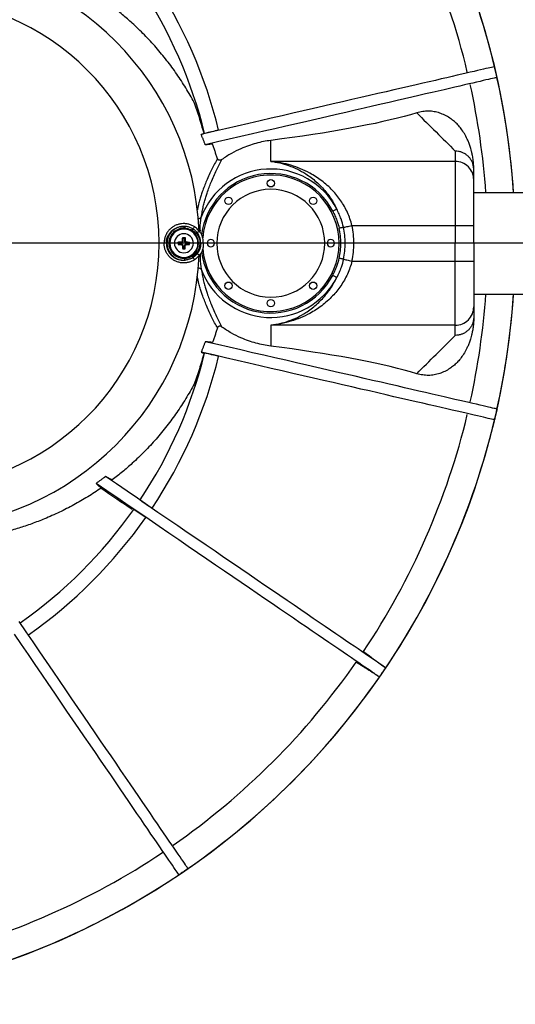
# Model space of a CAD drawing. Units: millimetres. Extents: x -1904 to 4754, y -205 to 1445.
# Drawn here: x 682 to 1220, y -205 to 863 of the extents above; entities that cross this region are included whole.
import ezdxf

# ---------------------------------------------------------------- set-up
doc = ezdxf.new("R2010")
doc.units = ezdxf.units.MM

msp = doc.modelspace()

# ---------------------------------------------------------------- linework, layer by layer
at = {"color": 7, "linetype": 'Continuous', "lineweight": 30}
for p, q in [((954.6, 709), (954.6, 731.7)), ((1154.6, 720.1), (1154.6, 709)), ((1154.6, 709), (954.6, 709)), ((1154.6, 709), (1154.6, 639.5)), ((1174.6, 689.1), (1174.6, 700.2)), ((1174.6, 639.5), (1174.6, 689.1)), ((1042.6, 639.5), (1154.6, 639.5)), ((1154.6, 639.5), (1154.6, 620.2)), ((1154.6, 639.5), (1174.6, 639.5)), ((1174.6, 620.2), (1174.6, 639.5)), ((854.8, 620.9), (854.2, 621.5)), ((854.8, 619.5), (854.2, 618.9)), ((854.8, 620.9), (857.4, 620.9)), ((854.8, 620.2), (854.8, 620.9)), ((854.8, 620.2), (854.8, 619.5)), ((854.8, 619.5), (857.4, 619.5)), ((857.4, 620.9), (857.4, 621.6)), ((857.4, 619.5), (857.4, 618.8)), ((859.7, 623.1), (859, 623.1)), ((859.7, 625.8), (859.1, 626.4)), ((859.7, 623.1), (859.7, 625.8)), ((859.7, 625.8), (861.1, 625.8)), ((861.1, 625.8), (861.7, 626.4)), ((861.1, 625.8), (861.1, 623.1)), ((861.1, 623.1), (861.8, 623.1)), ((863.3, 620.9), (863.3, 621.6)), ((863.3, 620.9), (865.9, 620.9)), ((863.3, 619.5), (863.3, 618.8)), ((863.3, 619.5), (865.9, 619.5)), ((865.9, 620.9), (866.6, 621.5)), ((865.9, 620.9), (865.9, 620.2)), ((865.9, 619.5), (865.9, 620.2)), ((865.9, 619.5), (866.6, 618.9)), ((1154.6, 600.9), (1154.6, 620.2)), ((1174.6, 620.2), (1174.6, 600.9)), ((859.7, 617.3), (859, 617.3)), ((859.7, 614.6), (859.1, 614)), ((859.7, 617.3), (859.7, 614.6)), ((859.7, 614.6), (861.1, 614.6)), ((861.1, 614.6), (861.1, 617.3)), ((861.1, 617.3), (861.8, 617.3)), ((861.1, 614.6), (861.7, 614)), ((1042.6, 600.9), (1154.6, 600.9)), ((1154.6, 531.4), (1154.6, 600.9)), ((1154.6, 600.9), (1174.6, 600.9)), ((1174.6, 600.9), (1174.6, 551.3)), ((1174.6, 551.3), (1174.6, 540.2)), ((954.6, 531.4), (954.6, 508.7)), ((1154.6, 531.4), (954.6, 531.4)), ((1154.6, 520.3), (1154.6, 531.4))]:
    msp.add_line(p, q, dxfattribs=at)
for p, q in [((1480.5, 620.2), (-1596.8, 620.2)), ((4753.9, 620.2), (-120.1, 620.2))]:
    msp.add_line(p, q)
at = {"color": 7, "linetype": 'Continuous', "lineweight": 30, "flags": 128}
for points in [[(1197.1, 811.6), (1196.8, 811.6), (1196.2, 811.4), (1195.2, 811.2), (1193.8, 810.9), (1192.2, 810.5), (1190.1, 810), (1187.8, 809.5), (1185.1, 808.8), (1182, 808.1), (1178.6, 807.4), (1174.9, 806.5), (1170.8, 805.6), (1166.4, 804.5), (1161.6, 803.4), (1156.6, 802.3), (1151.2, 801), (1145.4, 799.7), (1139.4, 798.3), (1133, 796.8), (1126.3, 795.3), (1119.3, 793.7), (1112, 792), (1104.3, 790.2), (1096.4, 788.4), (1088.1, 786.5), (1079.6, 784.5), (1070.8, 782.5), (1061.6, 780.3), (1052.2, 778.2), (1042.5, 775.9), (1032.5, 773.6), (1022.2, 771.3), (1011.7, 768.8), (1000.9, 766.3), (989.8, 763.8), (978.5, 761.2), (966.9, 758.5), (955.1, 755.8), (943, 753), (930.7, 750.1), (918.2, 747.2), (905.4, 744.3), (892.4, 741.3), (879.2, 738.2)], [(1199.8, 799.9), (1199.5, 799.9), (1198.9, 799.7), (1197.9, 799.5), (1196.6, 799.2), (1194.9, 798.8), (1192.9, 798.3), (1190.5, 797.8), (1187.8, 797.2), (1184.8, 796.5), (1181.4, 795.7), (1177.7, 794.8), (1173.6, 793.9), (1169.3, 792.9), (1164.5, 791.8), (1159.5, 790.6), (1154.1, 789.4), (1148.4, 788.1), (1142.4, 786.7), (1136.1, 785.2), (1129.4, 783.7), (1122.4, 782.1), (1115.1, 780.4), (1107.5, 778.6), (1099.6, 776.8), (1091.4, 774.9), (1082.9, 772.9), (1074.1, 770.9), (1065, 768.8), (1055.7, 766.7), (1046, 764.4), (1036.1, 762.1), (1025.8, 759.8), (1015.4, 757.4), (1004.6, 754.9), (993.6, 752.3), (982.3, 749.7), (970.8, 747.1), (959, 744.4), (947, 741.6), (934.8, 738.8), (922.3, 735.9), (909.6, 732.9), (896.7, 730), (883.6, 726.9)], [(1112.8, 761.6), (1106.2, 759.6), (1099.2, 757.7), (1091.8, 755.8), (1084.1, 753.9), (1076.1, 752.1), (1067.7, 750.2), (1059, 748.4), (1050, 746.6), (1040.6, 744.9), (1030.9, 743.1), (1020.9, 741.4), (1010.6, 739.7), (1000, 738.1), (989.1, 736.4), (977.9, 734.8), (966.4, 733.3), (954.6, 731.7)], [(898.1, 742.8), (896.2, 742.3), (894.3, 741.9), (892.4, 741.5), (890.5, 741), (888.6, 740.6), (886.7, 740.1), (884.7, 739.7), (882.8, 739.2)], [(1026.1, 657.2), (1026, 657.1), (1025.7, 657), (1025.2, 656.8), (1024.7, 656.5), (1024, 656.1), (1023.3, 655.8), (1022.5, 655.4), (1021.7, 655)], [(861.7, 638.4), (861.7, 638.4), (861.6, 638.2), (861.6, 638), (861.6, 637.8), (861.6, 637.5), (861.6, 637.2), (861.6, 636.8), (861.5, 636.5)], [(869.3, 634.3), (869.4, 634.5), (869.5, 634.7), (869.6, 634.9), (869.7, 635.2), (869.8, 635.3), (869.9, 635.5), (870, 635.7), (870.1, 635.8)], [(873.7, 630.8), (873.8, 631), (874, 631.1), (874.1, 631.2), (874.3, 631.4), (874.4, 631.5), (874.5, 631.6), (874.6, 631.7), (874.7, 631.8)], [(1033.4, 637.5), (1033.1, 637.4), (1032.7, 637.3), (1032.2, 637.2), (1031.6, 637.1), (1031, 636.9), (1030.3, 636.8), (1029.5, 636.6), (1028.8, 636.5)], [(1033.4, 637.5), (1034, 637.6), (1034.8, 637.8), (1035.8, 638), (1037, 638.3), (1038.3, 638.5), (1039.6, 638.8), (1041.1, 639.2), (1042.6, 639.5)], [(873.7, 609.6), (873.8, 609.4), (874, 609.3), (874.1, 609.2), (874.3, 609), (874.4, 608.9), (874.5, 608.8), (874.6, 608.7), (874.7, 608.6)], [(861.7, 602), (861.7, 602), (861.6, 602.2), (861.6, 602.4), (861.6, 602.6), (861.6, 602.9), (861.6, 603.2), (861.6, 603.6), (861.5, 603.9)], [(869.3, 606.1), (869.4, 605.9), (869.5, 605.7), (869.6, 605.5), (869.7, 605.2), (869.8, 605.1), (869.9, 604.9), (870, 604.7), (870.1, 604.6)], [(1033.4, 602.9), (1033.1, 603), (1032.7, 603.1), (1032.2, 603.2), (1031.6, 603.3), (1031, 603.5), (1030.3, 603.6), (1029.5, 603.8), (1028.8, 603.9)], [(1033.4, 602.9), (1034, 602.8), (1034.8, 602.6), (1035.8, 602.4), (1037, 602.1), (1038.3, 601.9), (1039.6, 601.6), (1041.1, 601.2), (1042.6, 600.9)], [(1026.1, 583.2), (1026, 583.3), (1025.7, 583.4), (1025.2, 583.6), (1024.7, 583.9), (1024, 584.3), (1023.3, 584.6), (1022.5, 585), (1021.7, 585.4)], [(1199.8, 440.5), (1199.5, 440.5), (1198.9, 440.7), (1197.9, 440.9), (1196.6, 441.2), (1194.9, 441.6), (1192.9, 442.1), (1190.5, 442.6), (1187.8, 443.2), (1184.8, 443.9), (1181.4, 444.7), (1177.7, 445.6), (1173.6, 446.5), (1169.3, 447.5), (1164.5, 448.6), (1159.5, 449.8), (1154.1, 451), (1148.4, 452.3), (1142.4, 453.7), (1136.1, 455.2), (1129.4, 456.7), (1122.4, 458.3), (1115.1, 460), (1107.5, 461.8), (1099.6, 463.6), (1091.4, 465.5), (1082.9, 467.4), (1074.1, 469.5), (1065, 471.6), (1055.7, 473.7), (1046, 476), (1036.1, 478.3), (1025.8, 480.6), (1015.4, 483), (1004.6, 485.5), (993.6, 488.1), (982.3, 490.7), (970.8, 493.3), (959, 496), (947, 498.8), (934.8, 501.6), (922.3, 504.5), (909.6, 507.5), (896.7, 510.4), (883.6, 513.5)], [(1197.1, 428.8), (1196.8, 428.8), (1196.2, 429), (1195.2, 429.2), (1193.8, 429.5), (1192.2, 429.9), (1190.1, 430.4), (1187.8, 430.9), (1185.1, 431.6), (1182, 432.3), (1178.6, 433), (1174.9, 433.9), (1170.8, 434.8), (1166.4, 435.9), (1161.6, 437), (1156.6, 438.1), (1151.2, 439.4), (1145.4, 440.7), (1139.4, 442.1), (1133, 443.6), (1126.3, 445.1), (1119.3, 446.7), (1112, 448.4), (1104.3, 450.2), (1096.4, 452), (1088.1, 453.9), (1079.6, 455.9), (1070.8, 457.9), (1061.6, 460.1), (1052.2, 462.2), (1042.5, 464.5), (1032.5, 466.8), (1022.2, 469.1), (1011.7, 471.6), (1000.9, 474.1), (989.8, 476.6), (978.5, 479.2), (966.9, 481.9), (955.1, 484.6), (943, 487.4), (930.7, 490.3), (918.2, 493.2), (905.4, 496.1), (892.4, 499.1), (879.2, 502.2)], [(1112.8, 478.8), (1106.2, 480.8), (1099.2, 482.7), (1091.8, 484.6), (1084.1, 486.5), (1076.1, 488.3), (1067.7, 490.2), (1059, 492), (1050, 493.8), (1040.6, 495.5), (1030.9, 497.3), (1020.9, 499), (1010.6, 500.7), (1000, 502.3), (989.1, 504), (977.9, 505.6), (966.4, 507.1), (954.6, 508.7)], [(898.1, 497.6), (896.2, 498.1), (894.3, 498.5), (892.4, 498.9), (890.5, 499.4), (888.6, 499.8), (886.7, 500.3), (884.7, 500.7), (882.8, 501.2)], [(1079.2, 159.9), (1079, 160), (1078.5, 160.4), (1077.6, 161), (1076.5, 161.7), (1075.1, 162.7), (1073.3, 163.9), (1071.3, 165.3), (1069, 166.8), (1066.5, 168.6), (1063.6, 170.6), (1060.4, 172.7), (1057, 175.1), (1053.2, 177.6), (1049.2, 180.4), (1044.9, 183.3), (1040.4, 186.4), (1035.5, 189.7), (1030.4, 193.2), (1025, 196.9), (1019.3, 200.8), (1013.4, 204.8), (1007.2, 209.1), (1000.7, 213.5), (994, 218.1), (987, 222.9), (979.8, 227.8), (972.3, 232.9), (964.5, 238.2), (956.6, 243.7), (948.3, 249.3), (939.9, 255), (931.2, 261), (922.3, 267.1), (913.1, 273.3), (903.8, 279.7), (894.2, 286.3), (884.4, 293), (874.4, 299.8), (864.1, 306.8), (853.7, 313.9), (843.1, 321.1), (832.3, 328.5), (821.3, 336), (810.1, 343.7), (798.8, 351.4), (787.2, 359.3), (775.5, 367.3)], [(1072.5, 150), (1072.2, 150.1), (1071.7, 150.5), (1070.8, 151.1), (1069.7, 151.9), (1068.2, 152.8), (1066.5, 154), (1064.5, 155.4), (1062.2, 157), (1059.5, 158.8), (1056.6, 160.8), (1053.4, 163), (1049.9, 165.4), (1046.1, 167.9), (1042.1, 170.7), (1037.7, 173.7), (1033.1, 176.8), (1028.2, 180.2), (1023, 183.7), (1017.5, 187.5), (1011.8, 191.4), (1005.8, 195.5), (999.5, 199.8), (993, 204.3), (986.2, 208.9), (979.1, 213.7), (971.8, 218.7), (964.2, 223.9), (956.3, 229.3), (948.3, 234.8), (940, 240.5), (931.4, 246.3), (922.6, 252.3), (913.6, 258.5), (904.3, 264.8), (894.8, 271.3), (885.1, 277.9), (875.2, 284.7), (865.1, 291.6), (854.8, 298.7), (844.2, 305.9), (833.5, 313.2), (822.6, 320.6), (811.4, 328.2), (800.1, 336), (788.7, 343.8), (777, 351.8), (765.2, 359.8)], [(770.7, 354.9), (775, 351.9), (779.2, 349), (783.4, 346.1), (787.6, 343.3), (791.8, 340.4), (796, 337.6), (800.1, 334.8), (804.2, 332)], [(813, 341.9), (814.7, 340.8), (816.3, 339.7), (817.9, 338.6), (819.5, 337.5), (821.1, 336.3), (822.8, 335.2), (824.4, 334.1), (826, 333)], [(819, 322.9), (817.4, 324), (815.8, 325.1), (814.2, 326.2), (812.6, 327.3), (810.9, 328.4), (809.3, 329.5), (807.7, 330.6), (806.1, 331.7)], [(864.9, -57.7), (864.7, -57.4), (864.3, -56.9), (863.8, -56), (863, -54.9), (862, -53.5), (860.9, -51.8), (859.5, -49.8), (857.9, -47.5), (856.2, -44.9), (854.2, -42.1), (852.1, -38.9), (849.7, -35.5), (847.2, -31.8), (844.5, -27.8), (841.6, -23.5), (838.4, -19), (835.2, -14.1), (831.7, -9), (828, -3.7), (824.1, 2), (820.1, 7.9), (815.9, 14), (811.5, 20.5), (806.9, 27.2), (802.2, 34.1), (797.3, 41.3), (792.2, 48.8), (786.9, 56.5), (781.5, 64.4), (775.9, 72.6), (770.2, 81), (764.3, 89.6), (758.2, 98.5), (752, 107.6), (745.6, 116.9), (739.1, 126.5), (732.4, 136.2), (725.6, 146.2), (718.7, 156.4), (711.6, 166.7), (704.4, 177.3), (697, 188.1), (689.6, 199), (682, 210.1)], [(855, -64.4), (854.8, -64.2), (854.4, -63.6), (853.8, -62.8), (853.1, -61.6), (852.1, -60.2), (850.9, -58.5), (849.5, -56.4), (847.9, -54.1), (846.1, -51.5), (844.1, -48.6), (842, -45.4), (839.6, -41.9), (837, -38.1), (834.2, -34.1), (831.3, -29.7), (828.1, -25.1), (824.7, -20.2), (821.2, -15), (817.5, -9.5), (813.6, -3.8), (809.4, 2.2), (805.2, 8.5), (800.7, 15), (796.1, 21.8), (791.2, 28.9), (786.2, 36.2), (781.1, 43.8), (775.7, 51.6), (770.2, 59.7), (764.5, 68), (758.7, 76.5), (752.7, 85.3), (746.5, 94.3), (740.2, 103.6), (733.7, 113.1), (727.1, 122.7), (720.4, 132.6), (713.4, 142.8), (706.4, 153.1), (699.2, 163.6), (691.9, 174.3), (684.4, 185.3), (676.8, 196.4)]]:
    msp.add_lwpolyline(points, dxfattribs=at)
at = {"color": 7, "linetype": 'Continuous', "lineweight": 30}
for centre in [(954.6, 685.2), (908.7, 666.2), (1000.6, 666.2), (908.7, 574.2), (1000.6, 574.2), (954.6, 555.2)]:
    msp.add_circle(centre, 4, dxfattribs=at)
for centre, radius, start, end in [((394.6, 620.2), 825, 3.8225, 89.4805), ((394.6, 620.2), 825, 13.4167, 33.9166), ((394.6, 620.2), 795, 13.5046, 33.8287), ((567.9, 620.2), 309.3, 2.4219, 87.5781), ((394.6, 620.2), 518.2, 13.6819, 33.6514), ((394.6, 620.2), 502.5, 13.7032, 33.6301), ((394.6, 620.2), 825, 12.5833, 13.4167), ((394.6, 620.2), 795, 3.9672, 12.4954), ((394.6, 620.2), 825, 3.8226, 12.5833), ((1154.7, 689.1), 19.9, 0.1949, 90.234), ((954.6, 620.2), 80.5, 27.3778, 159.4987), ((954.6, 620.2), 75.6, 27.3778, 172.8134), ((954.6, 620.2), 74, 0, 175.3674), ((954.6, 620.2), 58.5, 0, 180), ((875.5, 652.4), 5.46, 276.2578, 313.0222), ((860.4, 620.2), 18.3, 86.0013, 180), ((860.4, 620.2), 16.3, 86.0013, 180), ((860.4, 620.2), 15.8, 0, 180), ((860.4, 620.2), 15.3, 0, 180), ((860.4, 620.2), 10.3, 0, 180), ((860.4, 644.9), 13.3, 316.6617, 329.2352), ((862.9, 651.6), 23.1, 300.7606, 307.32), ((954.6, 620.2), 75.9, 360, 12.3705), ((954.6, 620.2), 80.6, 360, 12.3705), ((954.6, 620.2), 90.1, 360, 12.3705), ((860.4, 620.2), 18.3, 180, 273.9987), ((860.4, 620.2), 16.3, 180, 273.9987), ((860.4, 620.2), 15.8, 180, 0), ((860.4, 620.2), 15.3, 180, 0), ((860.4, 620.2), 10.3, 180, 0), ((857.4, 623.1), 2.23, 270, 0), ((857.4, 617.3), 2.23, 0, 90), ((863.3, 623.1), 2.23, 180, 270), ((863.3, 617.3), 2.23, 90, 180), ((954.6, 620.2), 74, 184.5083, 0.012), ((889.6, 620.2), 4, 0, 180), ((889.6, 620.2), 4, 180, 0), ((954.6, 620.2), 58.5, 180, 0), ((1019.6, 620.2), 4, 0, 180), ((1019.6, 620.2), 4, 180, 0), ((954.6, 620.2), 75.9, 347.6295, 0), ((954.6, 620.2), 80.6, 347.6295, 0), ((954.6, 620.2), 90.1, 347.6295, 0), ((862.9, 588.8), 23.1, 52.68, 59.2394), ((954.6, 620.2), 75.6, 187.1683, 332.6222), ((567.9, 620.2), 309.3, 272.4219, 357.5781), ((860.4, 595.5), 13.3, 30.7648, 43.3383), ((875.5, 588), 5.46, 46.9778, 83.7422), ((954.6, 620.2), 80.5, 200.5013, 332.6222), ((394.6, 620.2), 825, 270.5195, 356.1775), ((394.6, 620.2), 795, 347.5046, 356.0328), ((394.6, 620.2), 825, 347.4167, 356.1774), ((1154.7, 551.3), 19.9, 269.766, 359.8051), ((394.6, 620.2), 502.5, 326.3699, 346.2968), ((394.6, 620.2), 518.2, 326.3486, 346.3181), ((394.6, 620.2), 825, 346.5833, 347.4167), ((394.6, 620.2), 795, 326.1713, 346.4954), ((394.6, 620.2), 825, 326.0834, 346.5833), ((394.6, 620.2), 502.5, 305.0366, 324.9634), ((394.6, 620.2), 518.2, 305.0153, 324.9847), ((394.6, 620.2), 795, 304.8379, 325.1621), ((394.6, 620.2), 825, 304.75, 325.25), ((394.6, 620.2), 825, 325.25, 326.0834), ((394.6, 620.2), 795, 283.5046, 303.8287), ((394.6, 620.2), 825, 303.9166, 304.75), ((394.6, 620.2), 825, 283.4167, 303.9166)]:
    msp.add_arc(centre, radius, start, end, dxfattribs=at)
at = {"color": 7, "linetype": 'Continuous'}
for start, end in [(0, 180), (180, 0)]:
    msp.add_arc((567.9, 620.2), 265.6, start, end, dxfattribs=at)
at = {"color": 7, "linetype": 'Continuous', "lineweight": 30}
for points, knots in [([(871.6, 772.9), (868.6, 778.1), (862.7, 788.7), (852.8, 803.7), (842.1, 818.4), (830.4, 832.5), (817.8, 846.1), (805.6, 857.9), (793.9, 868.1), (786.5, 873.9), (782.7, 876.8)], [0, 0, 0, 0, 0.130255, 0.260617, 0.390876, 0.525007, 0.659248, 0.793383, 0.896596, 1, 1, 1, 1]), ([(882.3, 739.4), (881.4, 742.3), (879.8, 748), (876.3, 759.3), (873.5, 767.5), (871.6, 772.9)], [0, 0, 0, 0, 0.249507, 0.499019, 1, 1, 1, 1]), ([(1174.6, 700.2), (1174.6, 701.1), (1174.6, 702.8), (1174.5, 705.6), (1174.2, 708.5), (1173.9, 711.4), (1173.5, 714), (1172.9, 716.8), (1172.3, 719.8), (1171.2, 723.6), (1170, 727.4), (1168.4, 731.3), (1166.3, 735.7), (1163.6, 740.6), (1160.1, 745.5), (1156.5, 749.6), (1152.6, 753.1), (1148.3, 756.3), (1143.3, 759.2), (1137.7, 761.5), (1131.8, 763), (1125.6, 763.6), (1119.3, 763.2), (1115, 762.1), (1112.8, 761.6)], [0, 0, 0, 0, 0.013517, 0.027013, 0.04068, 0.054339, 0.065998, 0.077668, 0.096243, 0.114863, 0.14599, 0.177285, 0.20856, 0.270624, 0.33284, 0.395234, 0.457679, 0.519937, 0.599792, 0.6799, 0.760096, 0.840239, 0.920226, 1, 1, 1, 1]), ([(954.6, 731.7), (951.9, 731.3), (946.6, 730.5), (938.5, 728.6), (930.4, 726.1), (921.4, 722.5), (913.5, 718.6), (906.7, 714.5), (903.3, 712.1), (901.6, 711)], [0, 0, 0, 0, 0.149526, 0.299045, 0.450331, 0.601606, 0.800026, 0.900014, 1, 1, 1, 1]), ([(1174.6, 700.2), (1174.6, 700.2), (1174.6, 701.7), (1174.3, 704.2), (1173.2, 707.7), (1171.7, 710.7), (1169.7, 713.4), (1167.3, 715.7), (1164.4, 717.6), (1161.4, 719), (1158.1, 719.8), (1155.8, 720), (1154.6, 720.1), (1154.6, 720.1)], [0, 0, 0, 0, 0.002653, 0.138167, 0.24403, 0.352961, 0.458823, 0.567756, 0.673619, 0.782552, 0.888415, 0.997344, 1, 1, 1, 1]), ([(896.8, 711.9), (895.8, 710.1), (893.7, 706.5), (890.8, 700.7), (887.8, 694.5), (885.1, 688.3), (882.6, 682.1), (880.6, 676.6), (878.9, 671.4), (877.4, 666.5), (876, 661.2), (875.8, 660.4), (875.4, 658.3), (875.1, 656.3)], [0, 0, 0, 0, 0.1226833, 0.2453653, 0.3681697, 0.4909701, 0.587924, 0.6848718, 0.7498202, 0.814777, 0.8797018, 0.9397229, 1, 1, 1, 1]), ([(879.2, 648.4), (879.6, 650.5), (880.3, 654.7), (881.5, 660.2), (882.8, 665.3), (884.2, 670.1), (885.8, 675.2), (887.7, 680.7), (890.1, 686.9), (892.7, 693.2), (895.6, 699.5), (898.6, 705.4), (900.6, 709.1), (901.6, 711)], [0, 0, 0, 0, 0.0586063, 0.1175261, 0.180802, 0.2441076, 0.3074055, 0.4029439, 0.498488, 0.6237874, 0.7490913, 0.874545, 1, 1, 1, 1]), ([(901.6, 711), (901.1, 710.7), (900.1, 710.1), (898.8, 710.1), (897.9, 710.4), (897.3, 710.9), (896.9, 711.4), (896.8, 711.8), (896.8, 711.9)], [0, 0, 0, 0, 0.347488, 0.580148, 0.737652, 0.85427, 0.951127, 1, 1, 1, 1]), ([(954.6, 709), (954.6, 709), (957.9, 708.6), (964.4, 707.4), (974, 704.6), (983.4, 700.7), (991.5, 696.2), (998.3, 691.5), (1003.9, 686.9), (1009.3, 681.8), (1014.2, 676.3), (1018.5, 670.6), (1022.3, 664.7), (1024.7, 660.2), (1026, 657.6), (1026.1, 657.2)], [0, 0, 0, 0, 0.00052, 0.119999, 0.239904, 0.359701, 0.479033, 0.556773, 0.634746, 0.71263, 0.790247, 0.85633, 0.922535, 0.988542, 1, 1, 1, 1]), ([(1042.6, 639.5), (1041.9, 641.9), (1040.6, 646.7), (1037.7, 653.6), (1034.4, 660.2), (1030.5, 666.4), (1026.3, 672.1), (1021.4, 677.7), (1015.9, 683), (1009.9, 688), (1003.5, 692.4), (995.9, 696.9), (986.9, 701.2), (976.4, 704.9), (965.7, 707.6), (958.3, 708.6), (954.6, 709), (954.6, 709)], [0, 0, 0, 0, 0.054961, 0.110177, 0.165213, 0.220948, 0.27684, 0.332636, 0.398251, 0.464083, 0.529987, 0.595701, 0.695178, 0.794679, 0.897103, 0.999538, 1, 1, 1, 1]), ([(1021.7, 655), (1022.6, 653.3), (1024.2, 650), (1026.8, 643.9), (1028, 639.3), (1028.8, 636.5)], [0, 0, 0, 0, 0.278598, 0.558087, 1, 1, 1, 1]), ([(1033.4, 637.5), (1032.6, 640.5), (1031.3, 645.5), (1028.7, 652), (1027, 655.5), (1026.1, 657.2)], [0, 0, 0, 0, 0.446918, 0.722825, 1, 1, 1, 1]), ([(871.8, 638.1), (871.7, 638.2), (870.6, 638.9), (868.4, 640), (864.9, 641.1), (861.3, 641.6), (857.7, 641.5), (854.1, 640.7), (850.7, 639.4), (847.5, 637.5), (844.8, 635.1), (842.5, 632.2), (840.7, 629), (839.5, 625.6), (839, 622.6), (838.9, 620.8), (838.9, 620.2)], [0, 0, 0, 0, 0.0037303, 0.0431549, 0.0825839, 0.1224814, 0.1623815, 0.2025498, 0.2427169, 0.282754, 0.3227876, 0.362344, 0.4018976, 0.4408495, 0.4797999, 0.5000162, 0.5000162, 0.5000162, 0.5000162]), ([(877.9, 634.3), (877.9, 632.2), (877.8, 632.2), (877.9, 633.9), (877.9, 634.7), (878, 636.2), (878, 637.5), (878.1, 638.5), (878.1, 638.8), (878.2, 639.5), (878.2, 640.6), (878.4, 642.4), (878.4, 643), (878.6, 644.2), (878.6, 644.7), (878.8, 645.9), (878.8, 646.4), (879, 647.2), (879, 647.5), (879.1, 648), (879.1, 648.2), (879.2, 648.4)], [0.4997941, 0.4997941, 0.4997941, 0.4997941, 0.5, 0.5, 0.625, 0.625, 0.75, 0.75, 0.8125, 0.8125, 0.875, 0.875, 0.90625, 0.90625, 0.9375, 0.9375, 0.96875, 0.96875, 0.984375, 0.984375, 1, 1, 1, 1]), ([(841.4, 620.2), (841.4, 620.7), (841.4, 622.3), (841.9, 624.9), (842.9, 627.8), (844.5, 630.6), (846.5, 633), (848.9, 635.1), (851.6, 636.7), (854.5, 637.9), (857.9, 638.6), (860.3, 638.5), (861.7, 638.4)], [0.5000438, 0.5000438, 0.5000438, 0.5000438, 0.5259938, 0.576001, 0.6260101, 0.6768249, 0.7276443, 0.7791055, 0.8305736, 0.8822053, 0.9338389, 1, 1, 1, 1]), ([(861.5, 636.5), (862.1, 636.4), (863.7, 636.3), (866.3, 635.7), (868.3, 634.7), (869.3, 634.3)], [0, 0, 0, 0, 0.197521, 0.593088, 1, 1, 1, 1]), ([(870.1, 635.8), (869, 636.3), (866.9, 637.4), (864, 638.2), (862.2, 638.4), (861.7, 638.4)], [0, 0, 0, 0, 0.394555, 0.801812, 1, 1, 1, 1]), ([(869.3, 634.3), (870.1, 633.8), (871.7, 632.9), (873, 631.5), (873.7, 630.8)], [0, 0, 0, 0, 0.491918, 1, 1, 1, 1]), ([(874.7, 631.8), (873.8, 632.8), (872.4, 634.3), (870.7, 635.4), (870.1, 635.8)], [0, 0, 0, 0, 0.651597, 1, 1, 1, 1]), ([(876.9, 633.3), (876, 634.4), (874.5, 636.2), (872.6, 637.6), (871.8, 638.1)], [0, 0, 0, 0, 0.609018, 1, 1, 1, 1]), ([(873.7, 630.8), (874.2, 630.2), (875.2, 629), (876.5, 626.8), (877.4, 624.6), (877.9, 622.3), (878, 620.8), (878, 620.2)], [0, 0, 0, 0, 0.1036472, 0.2080979, 0.3124709, 0.4175429, 0.5000823, 0.5000823, 0.5000823, 0.5000823]), ([(878.7, 620.2), (878.7, 620.4), (878.6, 621.6), (878.4, 624), (877.5, 627.2), (876.2, 629.9), (875.1, 631.3), (874.7, 631.8)], [0.4999722, 0.4999722, 0.4999722, 0.4999722, 0.5227185, 0.6455277, 0.7847889, 0.923873, 1, 1, 1, 1]), ([(878.7, 620.2), (878.7, 620.4), (878.6, 621.6), (878.4, 624), (877.5, 627.2), (876.2, 629.9), (875.1, 631.3), (874.7, 631.8)], [0.4999722, 0.4999722, 0.4999722, 0.4999722, 0.5227185, 0.6455277, 0.7847889, 0.923873, 1, 1, 1, 1]), ([(878.7, 620.2), (878.7, 620.4), (878.6, 621.6), (878.4, 624), (877.5, 627.2), (876.2, 629.9), (875.1, 631.3), (874.7, 631.8)], [0.4999722, 0.4999722, 0.4999722, 0.4999722, 0.5227185, 0.6455277, 0.7847889, 0.923873, 1, 1, 1, 1]), ([(878.7, 620.2), (878.7, 620.4), (878.6, 621.6), (878.4, 624), (877.5, 627.2), (876.2, 629.9), (875.1, 631.3), (874.7, 631.8)], [0.4999722, 0.4999722, 0.4999722, 0.4999722, 0.5227185, 0.6455277, 0.7847889, 0.923873, 1, 1, 1, 1]), ([(878.7, 620.2), (878.7, 620.4), (878.6, 621.6), (878.4, 624), (877.5, 627.2), (876.2, 629.9), (875.1, 631.3), (874.7, 631.8)], [0.4999722, 0.4999722, 0.4999722, 0.4999722, 0.5227185, 0.6455277, 0.7847889, 0.923873, 1, 1, 1, 1]), ([(878.7, 620.2), (878.7, 620.4), (878.6, 621.6), (878.4, 624), (877.5, 627.2), (876.2, 629.9), (875.1, 631.3), (874.7, 631.8)], [0.4999722, 0.4999722, 0.4999722, 0.4999722, 0.5227185, 0.6455277, 0.7847889, 0.923873, 1, 1, 1, 1]), ([(878.7, 620.2), (878.7, 620.4), (878.6, 621.6), (878.4, 624), (877.5, 627.2), (876.2, 629.9), (875.1, 631.3), (874.7, 631.8)], [0.4999722, 0.4999722, 0.4999722, 0.4999722, 0.5227185, 0.6455277, 0.7847889, 0.923873, 1, 1, 1, 1]), ([(881.5, 620.2), (881.5, 620.3), (881.5, 621.6), (881.3, 623.9), (880.7, 627), (880, 629), (878.8, 631.2), (877.7, 632.4), (876.9, 633.3)], [0.5000514, 0.5000514, 0.5000514, 0.5000514, 0.5056478, 0.6450657, 0.7380427, 0.8308658, 0.8722141, 1, 1, 1, 1]), ([(871.8, 602.3), (871.7, 602.2), (870.6, 601.5), (868.4, 600.4), (864.9, 599.3), (861.3, 598.8), (857.7, 598.9), (854.1, 599.7), (850.7, 601), (847.5, 602.9), (844.8, 605.3), (842.5, 608.2), (840.7, 611.4), (839.5, 614.8), (839, 617.8), (838.9, 619.6), (838.9, 620.2)], [0, 0, 0, 0, 0.0037303, 0.0431549, 0.0825839, 0.1224814, 0.1623815, 0.2025498, 0.2427169, 0.282754, 0.3227876, 0.362344, 0.4018976, 0.4408495, 0.4797999, 0.5000162, 0.5000162, 0.5000162, 0.5000162]), ([(841.4, 620.2), (841.4, 619.7), (841.4, 618.1), (841.9, 615.5), (842.9, 612.6), (844.5, 609.8), (846.5, 607.4), (848.9, 605.3), (851.6, 603.7), (854.5, 602.5), (857.9, 601.8), (860.3, 601.9), (861.7, 602)], [0.5000438, 0.5000438, 0.5000438, 0.5000438, 0.5259938, 0.576001, 0.6260101, 0.6768249, 0.7276443, 0.7791055, 0.8305736, 0.8822053, 0.9338389, 1, 1, 1, 1]), ([(854.2, 621.5), (854.9, 621.6), (855.9, 621.6), (857, 621.6), (857.4, 621.6)], [0, 0, 0, 0, 0.628042, 1, 1, 1, 1]), ([(854.2, 620.2), (854.2, 620.5), (854.2, 620.9), (854.2, 621.4), (854.2, 621.5)], [0.4997631, 0.4997631, 0.4997631, 0.4997631, 0.8136247, 1, 1, 1, 1]), ([(854.2, 620.2), (854.2, 619.9), (854.2, 619.5), (854.2, 619), (854.2, 618.9)], [0.4997631, 0.4997631, 0.4997631, 0.4997631, 0.8136247, 1, 1, 1, 1]), ([(857.4, 621.6), (857.6, 621.7), (858, 621.7), (858.4, 622), (858.8, 622.4), (858.9, 622.8), (858.9, 623), (859, 623.1)], [0, 0, 0, 0, 0.2186734, 0.4372889, 0.65467, 0.8716434, 1, 1, 1, 1]), ([(859.1, 626.4), (859.8, 626.4), (860.7, 626.4), (861.6, 626.4), (861.7, 626.4)], [0, 0, 0, 0, 0.813647, 1, 1, 1, 1]), ([(861.7, 626.4), (861.8, 625.7), (861.8, 624.6), (861.8, 623.6), (861.8, 623.1)], [0, 0, 0, 0, 0.628041, 1, 1, 1, 1]), ([(861.8, 623.1), (861.8, 623), (861.9, 622.6), (862.2, 622.2), (862.5, 621.8), (863, 621.7), (863.2, 621.6), (863.3, 621.6)], [0, 0, 0, 0, 0.218623, 0.437274, 0.654681, 0.871639, 1, 1, 1, 1]), ([(873.7, 609.6), (874.2, 610.2), (875.2, 611.4), (876.5, 613.6), (877.4, 615.8), (877.9, 618.1), (878, 619.6), (878, 620.2)], [0, 0, 0, 0, 0.1036472, 0.2080979, 0.3124709, 0.4175429, 0.5000823, 0.5000823, 0.5000823, 0.5000823]), ([(878.7, 620.2), (878.7, 620), (878.6, 618.8), (878.4, 616.4), (877.5, 613.2), (876.2, 610.5), (875.1, 609.1), (874.7, 608.6)], [0.4999722, 0.4999722, 0.4999722, 0.4999722, 0.5227185, 0.6455277, 0.7847889, 0.923873, 1, 1, 1, 1]), ([(878.7, 620.2), (878.7, 620), (878.6, 618.8), (878.4, 616.4), (877.5, 613.2), (876.2, 610.5), (875.1, 609.1), (874.7, 608.6)], [0.4999722, 0.4999722, 0.4999722, 0.4999722, 0.5227185, 0.6455277, 0.7847889, 0.923873, 1, 1, 1, 1]), ([(878.7, 620.2), (878.7, 620), (878.6, 618.8), (878.4, 616.4), (877.5, 613.2), (876.2, 610.5), (875.1, 609.1), (874.7, 608.6)], [0.4999722, 0.4999722, 0.4999722, 0.4999722, 0.5227185, 0.6455277, 0.7847889, 0.923873, 1, 1, 1, 1]), ([(878.7, 620.2), (878.7, 620), (878.6, 618.8), (878.4, 616.4), (877.5, 613.2), (876.2, 610.5), (875.1, 609.1), (874.7, 608.6)], [0.4999722, 0.4999722, 0.4999722, 0.4999722, 0.5227185, 0.6455277, 0.7847889, 0.923873, 1, 1, 1, 1]), ([(878.7, 620.2), (878.7, 620), (878.6, 618.8), (878.4, 616.4), (877.5, 613.2), (876.2, 610.5), (875.1, 609.1), (874.7, 608.6)], [0.4999722, 0.4999722, 0.4999722, 0.4999722, 0.5227185, 0.6455277, 0.7847889, 0.923873, 1, 1, 1, 1]), ([(878.7, 620.2), (878.7, 620), (878.6, 618.8), (878.4, 616.4), (877.5, 613.2), (876.2, 610.5), (875.1, 609.1), (874.7, 608.6)], [0.4999722, 0.4999722, 0.4999722, 0.4999722, 0.5227185, 0.6455277, 0.7847889, 0.923873, 1, 1, 1, 1]), ([(878.7, 620.2), (878.7, 620), (878.6, 618.8), (878.4, 616.4), (877.5, 613.2), (876.2, 610.5), (875.1, 609.1), (874.7, 608.6)], [0.4999722, 0.4999722, 0.4999722, 0.4999722, 0.5227185, 0.6455277, 0.7847889, 0.923873, 1, 1, 1, 1]), ([(881.5, 620.2), (881.5, 620.1), (881.5, 618.8), (881.3, 616.5), (880.7, 613.4), (880, 611.4), (878.8, 609.2), (877.7, 608), (876.9, 607.1)], [0.5000514, 0.5000514, 0.5000514, 0.5000514, 0.5056478, 0.6450657, 0.7380427, 0.8308658, 0.8722141, 1, 1, 1, 1]), ([(854.2, 618.9), (854.9, 618.8), (855.9, 618.8), (857, 618.8), (857.4, 618.8)], [0, 0, 0, 0, 0.628042, 1, 1, 1, 1]), ([(857.4, 618.8), (857.6, 618.7), (858, 618.7), (858.4, 618.4), (858.8, 618), (858.9, 617.6), (858.9, 617.4), (859, 617.3)], [0, 0, 0, 0, 0.2186734, 0.4372889, 0.65467, 0.8716434, 1, 1, 1, 1]), ([(859.1, 614), (859.8, 614), (860.7, 614), (861.6, 614), (861.7, 614)], [0, 0, 0, 0, 0.813647, 1, 1, 1, 1]), ([(861.7, 614), (861.8, 614.7), (861.8, 615.8), (861.8, 616.8), (861.8, 617.3)], [0, 0, 0, 0, 0.628041, 1, 1, 1, 1]), ([(861.8, 617.3), (861.8, 617.4), (861.9, 617.8), (862.2, 618.2), (862.5, 618.6), (863, 618.7), (863.2, 618.8), (863.3, 618.8)], [0, 0, 0, 0, 0.218623, 0.437274, 0.654681, 0.871639, 1, 1, 1, 1]), ([(869.3, 606.1), (870.1, 606.6), (871.7, 607.5), (873, 608.9), (873.7, 609.6)], [0, 0, 0, 0, 0.491918, 1, 1, 1, 1]), ([(874.7, 608.6), (873.8, 607.6), (872.4, 606.1), (870.7, 605), (870.1, 604.6)], [0, 0, 0, 0, 0.651597, 1, 1, 1, 1]), ([(861.5, 603.9), (862.1, 604), (863.7, 604.1), (866.3, 604.7), (868.3, 605.7), (869.3, 606.1)], [0, 0, 0, 0, 0.197521, 0.593088, 1, 1, 1, 1]), ([(870.1, 604.6), (869, 604.1), (866.9, 603), (864, 602.2), (862.2, 602), (861.7, 602)], [0, 0, 0, 0, 0.394555, 0.801812, 1, 1, 1, 1]), ([(876.9, 607.1), (876, 606), (874.5, 604.2), (872.6, 602.8), (871.8, 602.3)], [0, 0, 0, 0, 0.609018, 1, 1, 1, 1]), ([(878, 605.3), (877.9, 605.8), (877.9, 608.2), (878, 604.7), (878, 604.1), (878, 603.6), (878, 603), (878.1, 602.3), (878.1, 601.6), (878.2, 600.9), (878.2, 599.8), (878.4, 598), (878.4, 597.4), (878.6, 596.2), (878.6, 595.7), (878.8, 594.5), (878.8, 594), (879, 593.2), (879, 592.9), (879.1, 592.4), (879.1, 592.2), (879.2, 592)], [0.4997941, 0.4997941, 0.4997941, 0.4997941, 0.5, 0.5, 0.625, 0.625, 0.75, 0.75, 0.8125, 0.8125, 0.875, 0.875, 0.90625, 0.90625, 0.9375, 0.9375, 0.96875, 0.96875, 0.984375, 0.984375, 1, 1, 1, 1]), ([(1042.6, 600.9), (1041.9, 598.5), (1040.6, 593.7), (1037.7, 586.8), (1034.4, 580.2), (1030.5, 574), (1026.3, 568.3), (1021.4, 562.7), (1015.9, 557.4), (1009.9, 552.4), (1003.5, 548), (995.9, 543.5), (986.9, 539.2), (976.4, 535.5), (965.7, 532.8), (958.3, 531.8), (954.6, 531.4), (954.6, 531.4)], [0, 0, 0, 0, 0.054961, 0.110177, 0.165213, 0.220948, 0.27684, 0.332636, 0.398251, 0.464083, 0.529987, 0.595701, 0.695178, 0.794679, 0.897103, 0.999538, 1, 1, 1, 1]), ([(1021.7, 585.4), (1022.6, 587.1), (1024.2, 590.4), (1026.8, 596.5), (1028, 601.1), (1028.8, 603.9)], [0, 0, 0, 0, 0.278598, 0.558087, 1, 1, 1, 1]), ([(1033.4, 602.9), (1032.6, 599.9), (1031.3, 594.9), (1028.7, 588.4), (1027, 584.9), (1026.1, 583.2)], [0, 0, 0, 0, 0.446918, 0.722825, 1, 1, 1, 1]), ([(879.2, 592), (879.6, 589.9), (880.3, 585.7), (881.5, 580.2), (882.8, 575.1), (884.2, 570.3), (885.8, 565.2), (887.7, 559.7), (890.1, 553.5), (892.7, 547.2), (895.6, 540.9), (898.6, 535), (900.6, 531.3), (901.6, 529.4)], [0, 0, 0, 0, 0.0586063, 0.1175261, 0.180802, 0.2441076, 0.3074055, 0.4029439, 0.498488, 0.6237874, 0.7490913, 0.874545, 1, 1, 1, 1]), ([(896.8, 528.5), (895.8, 530.3), (893.7, 533.9), (890.8, 539.7), (887.8, 545.9), (885.1, 552.1), (882.6, 558.3), (880.6, 563.8), (878.9, 569), (877.4, 573.9), (876, 579.2), (875.8, 580), (875.4, 582.1), (875.1, 584.1)], [0, 0, 0, 0, 0.1226833, 0.2453653, 0.3681697, 0.4909701, 0.587924, 0.6848718, 0.7498202, 0.814777, 0.8797018, 0.9397229, 1, 1, 1, 1]), ([(954.6, 531.4), (954.6, 531.4), (957.9, 531.8), (964.4, 533), (974, 535.8), (983.4, 539.7), (991.5, 544.2), (998.3, 548.9), (1003.9, 553.5), (1009.3, 558.6), (1014.2, 564.1), (1018.5, 569.8), (1022.3, 575.7), (1024.7, 580.2), (1026, 582.8), (1026.1, 583.2)], [0, 0, 0, 0, 0.00052, 0.119999, 0.239904, 0.359701, 0.479033, 0.556773, 0.634746, 0.71263, 0.790247, 0.85633, 0.922535, 0.988542, 1, 1, 1, 1]), ([(1174.6, 540.2), (1174.6, 539.3), (1174.6, 537.6), (1174.5, 534.8), (1174.2, 531.9), (1173.9, 529), (1173.5, 526.4), (1172.9, 523.6), (1172.3, 520.6), (1171.2, 516.8), (1170, 513), (1168.4, 509.1), (1166.3, 504.6), (1163.6, 499.8), (1160.1, 494.9), (1156.5, 490.8), (1152.6, 487.3), (1148.3, 484.1), (1143.3, 481.2), (1137.7, 478.9), (1131.8, 477.4), (1125.6, 476.8), (1119.3, 477.2), (1115, 478.3), (1112.8, 478.8)], [0, 0, 0, 0, 0.013517, 0.027013, 0.04068, 0.054339, 0.065998, 0.077668, 0.096243, 0.114863, 0.14599, 0.177285, 0.20856, 0.270624, 0.33284, 0.395234, 0.457679, 0.519937, 0.599792, 0.6799, 0.760096, 0.840239, 0.920226, 1, 1, 1, 1]), ([(1174.6, 540.2), (1174.6, 540.2), (1174.6, 538.7), (1174.3, 536.2), (1173.2, 532.7), (1171.7, 529.7), (1169.7, 527), (1167.3, 524.7), (1164.4, 522.8), (1161.4, 521.4), (1158.1, 520.6), (1155.8, 520.4), (1154.6, 520.3), (1154.6, 520.3)], [0, 0, 0, 0, 0.002653, 0.138167, 0.24403, 0.352961, 0.458823, 0.567756, 0.673619, 0.782552, 0.888415, 0.997344, 1, 1, 1, 1]), ([(901.6, 529.4), (901.1, 529.7), (900.1, 530.3), (898.8, 530.3), (897.9, 530), (897.3, 529.5), (896.9, 529), (896.8, 528.6), (896.8, 528.5)], [0, 0, 0, 0, 0.347488, 0.580148, 0.737652, 0.85427, 0.951127, 1, 1, 1, 1]), ([(954.6, 508.7), (951.9, 509.1), (946.6, 509.9), (938.5, 511.8), (930.4, 514.3), (921.4, 517.9), (913.5, 521.8), (906.7, 525.9), (903.3, 528.3), (901.6, 529.4)], [0, 0, 0, 0, 0.149526, 0.299045, 0.450331, 0.601606, 0.800026, 0.900014, 1, 1, 1, 1]), ([(882.3, 501), (881.4, 498.1), (879.8, 492.4), (876.3, 481.1), (873.5, 472.9), (871.6, 467.5)], [0, 0, 0, 0, 0.249507, 0.499019, 1, 1, 1, 1]), ([(871.6, 467.5), (868.6, 462.3), (862.7, 451.7), (852.8, 436.7), (842.1, 422), (830.4, 407.9), (817.8, 394.3), (805.6, 382.5), (793.9, 372.3), (786.5, 366.5), (782.7, 363.6)], [0, 0, 0, 0, 0.130255, 0.260617, 0.390876, 0.525007, 0.659248, 0.793383, 0.896596, 1, 1, 1, 1]), ([(770.7, 354.9), (765.9, 351.6), (756.2, 345.2), (741.1, 336.4), (725.5, 328.5), (710.2, 321.7), (695.5, 316), (681.4, 311.3), (667, 307.2), (652.3, 303.8), (637.5, 301), (627.4, 299.7), (622.4, 299.1)], [0, 0, 0, 0, 0.108423, 0.216846, 0.326466, 0.436087, 0.529218, 0.622394, 0.715526, 0.810335, 0.905191, 1, 1, 1, 1])]:
    msp.add_open_spline(points, degree=3, knots=knots, dxfattribs=at)
for points, degree in [([(1199.8, 799.9), (1197.1, 811.6)], 1), ([(1167.6, 805.8), (1167.6, 805.8)], 1), ([(1170.8, 792.2), (1170.8, 792.2)], 1), ([(1112.8, 761.6), (1126.7, 747.7), (1140.7, 733.9), (1154.6, 720.1)], 3), ([(879.2, 738.2), (882.3, 739.4)], 1), ([(883.6, 726.9), (879.2, 738.2)], 1), ([(882.8, 739.2), (882.3, 739.4)], 1), ([(891.6, 727.8), (883.6, 726.9)], 1), ([(896.8, 711.9), (891.6, 727.8)], 1), ([(891.6, 727.8), (891.6, 727.8)], 1), ([(1174.6, 675.2), (1264.6, 675.2)], 1), ([(1174.6, 675.2), (1264.6, 675.2)], 1), ([(859, 623.1), (859.1, 626.4)], 1), ([(863.3, 621.6), (866.6, 621.5)], 1), ([(866.6, 621.5), (866.6, 621.1), (866.6, 620.6), (866.6, 620.2)], 3), ([(866.6, 618.9), (866.6, 619.3), (866.6, 619.8), (866.6, 620.2)], 3), ([(859, 617.3), (859.1, 614)], 1), ([(863.3, 618.8), (866.6, 618.9)], 1), ([(1174.6, 565.2), (1264.6, 565.2)], 1), ([(896.8, 528.5), (891.6, 512.6)], 1), ([(883.6, 513.5), (879.2, 502.2)], 1), ([(891.6, 512.6), (883.6, 513.5)], 1), ([(891.6, 512.6), (891.6, 512.6)], 1), ([(1112.8, 478.8), (1126.7, 492.7), (1140.7, 506.5), (1154.6, 520.3)], 3), ([(879.2, 502.2), (882.3, 501)], 1), ([(882.8, 501.2), (882.3, 501)], 1), ([(1170.8, 448.2), (1170.8, 448.2)], 1), ([(1199.8, 440.5), (1197.1, 428.8)], 1), ([(1167.6, 434.5), (1167.6, 434.6)], 1), ([(775.5, 367.3), (765.2, 359.8)], 1), ([(782.7, 363.6), (775.5, 367.3)], 1), ([(782.7, 363.6), (782.7, 363.6)], 1), ([(765.2, 359.8), (770.7, 354.9)], 1), ([(770.7, 354.9), (770.7, 354.9), (770.7, 354.9), (770.7, 354.9)], 3), ([(804.2, 332), (804.2, 332)], 1), ([(820.1, 321.1), (820.1, 321.1)], 1), ([(1055, 177.6), (1063.1, 171.7), (1071.2, 165.8), (1079.2, 159.9)], 3), ([(1055, 177.6), (1055, 177.6)], 1), ([(1072.5, 150), (1047.1, 166.1)], 1), ([(1047.1, 166.1), (1047.1, 166.1)], 1), ([(1079.2, 159.9), (1072.5, 150)], 1), ([(837.2, -40.2), (837.2, -40.2), (837.2, -40.2), (837.2, -40.2)], 3), ([(848.8, -32.3), (848.8, -32.3)], 1), ([(864.9, -57.7), (861.6, -59.9), (858.3, -62.2), (855, -64.4)], 3)]:
    msp.add_open_spline(points, degree=degree, dxfattribs=at)

doc.saveas('drawing.dxf')
